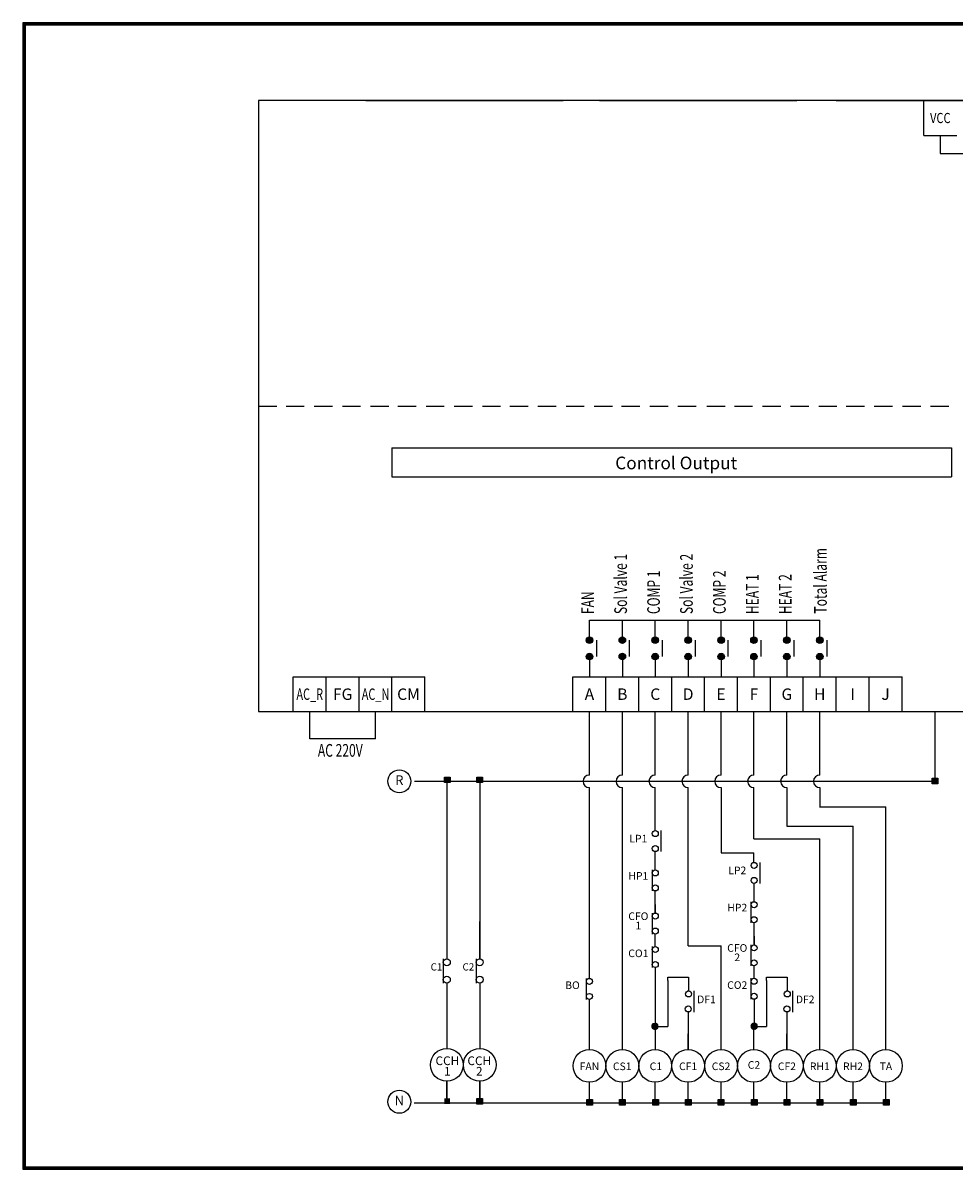
# Model space of a CAD drawing. Units: millimetres. Extents: x 16444 to 23018, y -14493 to -9984.
# Drawn here: x 16444 to 20109, y -14493 to -9984 of the extents above; entities that cross this region are included whole.
import ezdxf
from ezdxf.enums import TextEntityAlignment as Align

# ---------------------------------------------------------------- set-up
doc = ezdxf.new("R2010")
doc.units = ezdxf.units.MM
doc.styles.add('HANGUL', font='H2GTRM.TTF', dxfattribs={"height": 50})

# ---------------------------------------------------------------- blocks, each defined once
blk = doc.blocks.new('*X11')
at = {"color": 0}
for p, q in [((5883.6, 19979.6), (5900.2, 19996.2)), ((5883.6, 19979.8), (5900, 19996.2)), ((5883.6, 19980), (5899.8, 19996.2)), ((5883.6, 19980.2), (5899.6, 19996.2)), ((5883.6, 19980.3), (5899.4, 19996.2)), ((5883.6, 19979.1), (5900.7, 19996.1)), ((5883.6, 19979.3), (5900.5, 19996.1)), ((5883.6, 19979.5), (5900.3, 19996.1)), ((5883.6, 19980.5), (5899.3, 19996.1)), ((5883.6, 19980.7), (5899.1, 19996.1)), ((5900.6, 19963.8), (5883.6, 19980.7)), ((5900.4, 19963.8), (5883.6, 19980.6)), ((5900.3, 19963.8), (5883.6, 19980.4)), ((5900.1, 19963.8), (5883.6, 19980.2)), ((5899.9, 19963.8), (5883.6, 19980)), ((5899.7, 19963.8), (5883.6, 19979.9)), ((5899.6, 19963.8), (5883.6, 19979.7)), ((5899.4, 19963.8), (5883.6, 19979.5)), ((5899.2, 19963.8), (5883.6, 19979.3)), ((5899, 19963.8), (5883.6, 19979.1)), ((5883.7, 19978.1), (5901.6, 19996.1)), ((5883.7, 19978.3), (5901.5, 19996.1)), ((5883.7, 19978.5), (5901.3, 19996.1)), ((5883.7, 19978.6), (5901.2, 19996.1)), ((5883.7, 19978.8), (5901, 19996.1)), ((5883.7, 19978.9), (5900.8, 19996.1)), ((5883.7, 19980.9), (5898.9, 19996.1)), ((5883.7, 19981.1), (5898.7, 19996.1)), ((5883.7, 19981.3), (5898.5, 19996.1)), ((5883.7, 19981.5), (5898.3, 19996.1)), ((5883.7, 19981.7), (5898.1, 19996.1)), ((5883.7, 19978), (5901.8, 19996)), ((5883.7, 19981.9), (5897.9, 19996)), ((5901.7, 19963.9), (5883.7, 19981.9)), ((5901.6, 19963.9), (5883.7, 19981.7)), ((5901.4, 19963.8), (5883.7, 19981.6)), ((5901.3, 19963.8), (5883.7, 19981.4)), ((5901.1, 19963.8), (5883.7, 19981.2)), ((5900.9, 19963.8), (5883.7, 19981.1)), ((5900.8, 19963.8), (5883.7, 19980.9)), ((5898.8, 19963.8), (5883.7, 19978.9)), ((5898.6, 19963.8), (5883.7, 19978.8)), ((5898.4, 19963.8), (5883.7, 19978.6)), ((5898.2, 19963.8), (5883.7, 19978.4)), ((5898, 19963.9), (5883.7, 19978.2)), ((5897.8, 19963.9), (5883.7, 19978)), ((5883.8, 19977.5), (5902.3, 19996)), ((5883.8, 19977.7), (5902.1, 19996)), ((5883.8, 19977.8), (5902, 19996)), ((5883.8, 19982.1), (5897.7, 19996)), ((5883.8, 19982.3), (5897.5, 19996)), ((5883.8, 19982.5), (5897.3, 19996)), ((5883.8, 19977.4), (5902.4, 19995.9)), ((5902.4, 19964), (5883.8, 19982.5)), ((5902.2, 19963.9), (5883.8, 19982.3)), ((5902.1, 19963.9), (5883.8, 19982.2)), ((5901.9, 19963.9), (5883.8, 19982)), ((5897.6, 19963.9), (5883.8, 19977.8)), ((5897.4, 19963.9), (5883.8, 19977.6)), ((5897.2, 19964), (5883.8, 19977.4)), ((5883.9, 19976.9), (5902.9, 19995.9)), ((5883.9, 19977.1), (5902.7, 19995.9)), ((5883.9, 19977.2), (5902.6, 19995.9)), ((5883.9, 19982.7), (5897.1, 19995.9)), ((5883.9, 19982.9), (5896.9, 19995.9)), ((5883.9, 19976.8), (5903, 19995.8)), ((5883.9, 19983.1), (5896.7, 19995.8)), ((5903, 19964.1), (5883.9, 19983.1)), ((5902.8, 19964), (5883.9, 19982.9)), ((5902.7, 19964), (5883.9, 19982.8)), ((5902.5, 19964), (5883.9, 19982.6)), ((5897, 19964), (5883.9, 19977.1)), ((5896.8, 19964), (5883.9, 19976.9)), ((5884, 19976.5), (5903.3, 19995.8)), ((5884, 19976.6), (5903.2, 19995.8)), ((5884, 19983.3), (5896.4, 19995.8)), ((5884, 19983.6), (5896.2, 19995.8)), ((5884, 19976.3), (5903.5, 19995.7)), ((5903.4, 19964.2), (5884, 19983.5)), ((5903.3, 19964.1), (5884, 19983.4)), ((5903.1, 19964.1), (5884, 19983.2)), ((5896.6, 19964.1), (5884, 19976.7)), ((5896.4, 19964.1), (5884, 19976.5)), ((5884.1, 19976), (5903.7, 19995.7)), ((5884.1, 19976.2), (5903.6, 19995.7)), ((5884.1, 19983.8), (5896, 19995.7)), ((5884.1, 19975.9), (5903.9, 19995.6)), ((5884.1, 19984), (5895.8, 19995.6)), ((5903.8, 19964.3), (5884.1, 19984)), ((5903.7, 19964.2), (5884.1, 19983.8)), ((5903.5, 19964.2), (5884.1, 19983.7)), ((5896.1, 19964.2), (5884.1, 19976.3)), ((5895.9, 19964.2), (5884.1, 19976)), ((5884.2, 19975.6), (5904.2, 19995.6)), ((5884.2, 19975.8), (5904, 19995.6)), ((5884.2, 19984.3), (5895.5, 19995.6)), ((5904.2, 19964.4), (5884.2, 19984.4)), ((5904.1, 19964.3), (5884.2, 19984.2)), ((5904, 19964.3), (5884.2, 19984.1)), ((5895.7, 19964.3), (5884.2, 19975.8)), ((5895.4, 19964.4), (5884.2, 19975.5)), ((5884.3, 19975.3), (5904.4, 19995.5)), ((5884.3, 19975.5), (5904.3, 19995.5)), ((5884.3, 19984.5), (5895.3, 19995.5)), ((5884.3, 19975.2), (5904.6, 19995.4)), ((5904.5, 19964.5), (5884.3, 19984.7)), ((5904.4, 19964.4), (5884.3, 19984.5)), ((5895.2, 19964.4), (5884.3, 19975.3)), ((5884.4, 19974.9), (5904.8, 19995.4)), ((5884.4, 19975.1), (5904.7, 19995.4)), ((5884.4, 19984.8), (5895, 19995.4)), ((5884.4, 19985), (5894.7, 19995.3)), ((5904.9, 19964.6), (5884.4, 19985.1)), ((5904.8, 19964.5), (5884.4, 19984.9)), ((5904.7, 19964.5), (5884.4, 19984.8)), ((5894.9, 19964.5), (5884.4, 19975)), ((5884.5, 19974.7), (5905.1, 19995.3)), ((5884.5, 19974.8), (5905, 19995.3)), ((5884.5, 19985.3), (5894.5, 19995.3)), ((5905.2, 19964.7), (5884.5, 19985.3)), ((5905.1, 19964.6), (5884.5, 19985.2)), ((5894.6, 19964.6), (5884.5, 19974.8)), ((5884.6, 19974.4), (5905.4, 19995.2)), ((5884.6, 19974.5), (5905.2, 19995.2)), ((5884.6, 19985.6), (5894.2, 19995.2)), ((5905.4, 19964.8), (5884.6, 19985.6)), ((5905.3, 19964.7), (5884.6, 19985.4)), ((5894.4, 19964.7), (5884.6, 19974.5)), ((5884.7, 19974.2), (5905.6, 19995.1)), ((5884.7, 19974.3), (5905.5, 19995.1)), ((5884.7, 19985.9), (5893.9, 19995)), ((5905.7, 19964.9), (5884.7, 19985.8)), ((5905.6, 19964.8), (5884.7, 19985.7)), ((5894.1, 19964.8), (5884.7, 19974.2)), ((5884.8, 19973.9), (5905.9, 19995)), ((5884.8, 19974), (5905.8, 19995)), ((5906, 19965), (5884.8, 19986.1)), ((5905.8, 19964.9), (5884.8, 19986)), ((5893.8, 19964.9), (5884.8, 19973.9)), ((5884.9, 19973.7), (5906.1, 19994.9)), ((5884.9, 19973.8), (5906, 19994.9)), ((5884.9, 19986.2), (5893.6, 19994.9)), ((5906.2, 19965.1), (5884.9, 19986.3)), ((5906.1, 19965), (5884.9, 19986.2)), ((5893.5, 19965), (5884.9, 19973.6)), ((5885, 19973.4), (5906.4, 19994.8)), ((5885, 19973.5), (5906.3, 19994.8)), ((5885, 19986.5), (5893.3, 19994.8)), ((5906.4, 19965.2), (5885, 19986.6)), ((5906.3, 19965.1), (5885, 19986.5)), ((5885.1, 19973.2), (5906.6, 19994.7)), ((5885.1, 19973.3), (5906.5, 19994.7)), ((5885.1, 19986.8), (5893, 19994.6)), ((5906.6, 19965.2), (5885.1, 19986.7)), ((5893.2, 19965.2), (5885.1, 19973.3)), ((5885.2, 19972.9), (5906.9, 19994.6)), ((5885.2, 19973), (5906.7, 19994.6)), ((5906.8, 19965.3), (5885.2, 19986.9)), ((5906.7, 19965.3), (5885.2, 19986.8)), ((5892.9, 19965.3), (5885.2, 19973)), ((5885.3, 19972.8), (5907, 19994.5)), ((5885.3, 19987.1), (5892.7, 19994.5)), ((5907, 19965.5), (5885.3, 19987.2)), ((5906.9, 19965.4), (5885.3, 19987.1)), ((5885.4, 19972.6), (5907.2, 19994.4)), ((5885.4, 19972.7), (5907.1, 19994.4)), ((5907.3, 19965.6), (5885.4, 19987.4)), ((5907.2, 19965.5), (5885.4, 19987.3)), ((5892.5, 19965.5), (5885.4, 19972.6)), ((5885.5, 19972.3), (5907.4, 19994.3)), ((5885.5, 19972.5), (5907.3, 19994.3)), ((5885.5, 19987.5), (5892.3, 19994.3)), ((5907.4, 19965.6), (5885.5, 19987.5)), ((5885.6, 19972.2), (5907.6, 19994.2)), ((5907.6, 19965.8), (5885.6, 19987.8)), ((5907.5, 19965.7), (5885.6, 19987.6)), ((5892.1, 19965.7), (5885.6, 19972.3)), ((5885.7, 19972), (5907.8, 19994.1)), ((5885.7, 19972.1), (5907.7, 19994.1)), ((5885.7, 19987.9), (5891.9, 19994.1)), ((5907.7, 19965.8), (5885.7, 19987.9)), ((5885.8, 19971.9), (5907.9, 19994)), ((5885.8, 19971.8), (5908, 19993.9)), ((5908, 19966), (5885.8, 19988.1)), ((5907.9, 19965.9), (5885.8, 19988)), ((5891.7, 19965.9), (5885.8, 19971.9)), ((5885.9, 19971.7), (5908.1, 19993.9)), ((5885.9, 19988.3), (5891.5, 19993.8)), ((5908.1, 19966), (5885.9, 19988.2)), ((5886, 19971.5), (5908.2, 19993.8)), ((5886, 19971.4), (5908.3, 19993.7)), ((5908.3, 19966.2), (5886, 19988.4)), ((5908.2, 19966.1), (5886, 19988.3)), ((5886.1, 19971.3), (5908.5, 19993.7)), ((5908.4, 19966.2), (5886.1, 19988.5)), ((5891.3, 19966.2), (5886.1, 19971.4)), ((5886.2, 19971.2), (5908.6, 19993.6)), ((5886.2, 19988.8), (5891, 19993.5)), ((5908.6, 19966.4), (5886.2, 19988.8)), ((5908.5, 19966.3), (5886.2, 19988.6)), ((5886.3, 19971), (5908.8, 19993.5)), ((5886.3, 19971.1), (5908.7, 19993.5)), ((5908.7, 19966.4), (5886.3, 19988.9)), ((5886.4, 19970.9), (5908.9, 19993.4)), ((5908.9, 19966.6), (5886.4, 19989.1)), ((5908.8, 19966.5), (5886.4, 19989)), ((5890.8, 19966.5), (5886.4, 19970.9)), ((5886.5, 19970.8), (5909, 19993.3)), ((5886.5, 19970.7), (5909.1, 19993.2)), ((5909, 19966.6), (5886.5, 19989.2)), ((5886.6, 19970.6), (5909.2, 19993.2)), ((5886.6, 19989.3), (5890.5, 19993.2)), ((5909.2, 19966.7), (5886.6, 19989.3)), ((5886.7, 19970.5), (5909.3, 19993.1)), ((5909.4, 19966.9), (5886.7, 19989.5)), ((5909.3, 19966.8), (5886.7, 19989.4)), ((5886.8, 19970.4), (5909.4, 19993)), ((5886.8, 19970.3), (5909.5, 19992.9)), ((5909.5, 19966.9), (5886.8, 19989.6)), ((5890.2, 19966.9), (5886.8, 19970.3)), ((5886.9, 19970.2), (5909.6, 19992.9)), ((5909.6, 19967), (5886.9, 19989.7)), ((5887, 19970.1), (5909.7, 19992.8)), ((5909.8, 19967.2), (5887, 19989.9)), ((5909.7, 19967.1), (5887, 19989.8)), ((5887.1, 19970), (5909.8, 19992.7)), ((5887.1, 19969.9), (5909.9, 19992.6)), ((5887.1, 19990), (5889.8, 19992.6)), ((5909.9, 19967.2), (5887.1, 19990)), ((5887.2, 19969.8), (5910, 19992.6)), ((5910, 19967.3), (5887.2, 19990.1)), ((5887.3, 19969.7), (5910.1, 19992.5)), ((5910.2, 19967.5), (5887.3, 19990.3)), ((5910.1, 19967.4), (5887.3, 19990.2)), ((5887.4, 19969.6), (5910.2, 19992.4)), ((5910.3, 19967.6), (5887.4, 19990.4)), ((5887.5, 19969.5), (5910.3, 19992.3)), ((5887.5, 19969.4), (5910.4, 19992.2)), ((5910.3, 19967.6), (5887.5, 19990.5)), ((5889.3, 19967.6), (5887.5, 19969.5)), ((5887.6, 19969.3), (5910.5, 19992.2)), ((5910.4, 19967.7), (5887.6, 19990.6)), ((5887.7, 19969.2), (5910.6, 19992.1)), ((5910.5, 19967.8), (5887.7, 19990.7)), ((5887.8, 19969.1), (5910.7, 19992)), ((5910.7, 19968), (5887.8, 19990.9)), ((5910.6, 19967.9), (5887.8, 19990.8)), ((5887.9, 19969), (5910.8, 19991.9)), ((5910.8, 19968.1), (5887.9, 19990.9)), ((5888, 19968.9), (5910.9, 19991.8)), ((5888, 19968.8), (5910.9, 19991.7)), ((5910.9, 19968.1), (5888, 19991)), ((5888.1, 19968.7), (5911, 19991.7)), ((5911, 19968.2), (5888.1, 19991.1)), ((5888.2, 19968.7), (5911.1, 19991.6)), ((5911.1, 19968.3), (5888.2, 19991.2)), ((5888.3, 19968.6), (5911.2, 19991.5)), ((5911.2, 19968.4), (5888.3, 19991.3)), ((5911.4, 19968.6), (5888.4, 19991.5)), ((5888.4, 19968.5), (5911.3, 19991.4)), ((5911.3, 19968.5), (5888.4, 19991.4)), ((5911.4, 19968.7), (5888.5, 19991.6)), ((5888.5, 19968.4), (5911.4, 19991.3)), ((5911.5, 19968.8), (5888.6, 19991.7)), ((5888.6, 19968.3), (5911.5, 19991.2)), ((5911.6, 19968.8), (5888.7, 19991.7)), ((5888.7, 19968.2), (5911.6, 19991.1)), ((5911.7, 19968.9), (5888.8, 19991.8)), ((5888.8, 19968.1), (5911.7, 19991)), ((5888.8, 19968), (5911.7, 19990.9)), ((5911.8, 19969), (5888.9, 19991.9)), ((5888.9, 19968), (5911.8, 19990.8)), ((5911.9, 19969.1), (5889, 19992)), ((5889, 19967.9), (5911.9, 19990.8)), ((5912, 19969.2), (5889.1, 19992.1)), ((5889.1, 19967.8), (5912, 19990.7)), ((5912, 19969.3), (5889.2, 19992.2)), ((5889.2, 19967.7), (5912.1, 19990.6)), ((5912.1, 19969.4), (5889.3, 19992.2)), ((5889.3, 19967.6), (5912.2, 19990.5)), ((5912.2, 19969.5), (5889.4, 19992.3)), ((5889.4, 19967.6), (5912.2, 19990.4)), ((5912.3, 19969.6), (5889.5, 19992.4)), ((5889.5, 19967.5), (5912.3, 19990.3)), ((5912.4, 19969.7), (5889.6, 19992.5)), ((5889.6, 19967.4), (5912.4, 19990.2)), ((5912.4, 19969.8), (5889.7, 19992.6)), ((5889.7, 19967.3), (5912.5, 19990.1)), ((5912.5, 19969.9), (5889.8, 19992.6)), ((5889.8, 19967.2), (5912.6, 19990)), ((5912.6, 19970), (5889.9, 19992.7)), ((5889.9, 19967.2), (5912.6, 19989.9)), ((5912.7, 19970.1), (5890, 19992.8)), ((5890, 19967.1), (5912.7, 19989.8)), ((5912.7, 19970.2), (5890.1, 19992.9)), ((5890.1, 19967), (5912.8, 19989.7)), ((5912.8, 19970.3), (5890.2, 19993)), ((5890.2, 19966.9), (5912.9, 19989.6)), ((5912.9, 19970.4), (5890.3, 19993)), ((5890.3, 19966.9), (5912.9, 19989.5)), ((5913, 19970.5), (5890.4, 19993.1)), ((5890.4, 19966.8), (5913, 19989.4)), ((5913, 19970.6), (5890.5, 19993.2)), ((5890.5, 19966.7), (5913.1, 19989.3)), ((5913.1, 19970.7), (5890.6, 19993.3)), ((5890.6, 19966.6), (5913.2, 19989.2)), ((5913.2, 19970.8), (5890.7, 19993.3)), ((5890.7, 19966.6), (5913.2, 19989.1)), ((5913.3, 19970.9), (5890.8, 19993.4)), ((5890.8, 19966.5), (5913.3, 19989)), ((5913.3, 19971), (5890.9, 19993.5)), ((5890.9, 19966.4), (5913.4, 19988.9)), ((5913.4, 19971.1), (5891, 19993.5)), ((5891, 19966.4), (5913.4, 19988.7)), ((5913.5, 19971.2), (5891.1, 19993.6)), ((5891.1, 19966.3), (5913.5, 19988.6)), ((5913.5, 19971.3), (5891.2, 19993.7)), ((5913.6, 19971.4), (5891.3, 19993.7)), ((5891.3, 19966.2), (5913.6, 19988.5)), ((5913.7, 19971.6), (5891.4, 19993.8)), ((5891.4, 19966.1), (5913.6, 19988.4)), ((5913.7, 19971.7), (5891.5, 19993.9)), ((5891.5, 19966.1), (5913.7, 19988.3)), ((5913.8, 19971.8), (5891.6, 19993.9)), ((5891.6, 19966), (5913.8, 19988.2)), ((5891.7, 19965.9), (5913.8, 19988.1)), ((5913.9, 19971.9), (5891.8, 19994)), ((5891.8, 19965.9), (5913.9, 19988)), ((5913.9, 19972), (5891.9, 19994.1)), ((5891.9, 19965.8), (5914, 19987.9)), ((5914, 19972.1), (5892, 19994.1)), ((5892, 19965.8), (5914, 19987.8)), ((5914.1, 19972.2), (5892.1, 19994.2)), ((5892.1, 19965.7), (5914.1, 19987.6)), ((5914.1, 19972.3), (5892.2, 19994.3)), ((5914.2, 19972.5), (5892.3, 19994.3)), ((5892.3, 19965.6), (5914.2, 19987.5)), ((5914.2, 19972.6), (5892.4, 19994.4)), ((5892.4, 19965.6), (5914.2, 19987.4)), ((5892.5, 19965.5), (5914.3, 19987.3)), ((5914.3, 19972.7), (5892.6, 19994.4)), ((5892.6, 19965.5), (5914.3, 19987.2)), ((5914.4, 19972.8), (5892.7, 19994.5)), ((5892.7, 19965.4), (5914.4, 19987.1)), ((5914.4, 19972.9), (5892.8, 19994.6)), ((5914.5, 19973.1), (5892.9, 19994.6)), ((5892.9, 19965.3), (5914.4, 19986.9)), ((5914.5, 19973.2), (5893, 19994.7)), ((5893, 19965.3), (5914.5, 19986.8)), ((5893.1, 19965.2), (5914.6, 19986.7)), ((5914.6, 19973.3), (5893.2, 19994.7)), ((5893.2, 19965.2), (5914.6, 19986.6)), ((5914.6, 19973.4), (5893.3, 19994.8)), ((5893.3, 19965.1), (5914.7, 19986.4)), ((5914.7, 19973.5), (5893.4, 19994.8)), ((5914.8, 19973.7), (5893.5, 19994.9)), ((5893.5, 19965.1), (5914.7, 19986.3)), ((5893.6, 19965), (5914.8, 19986.2)), ((5914.8, 19973.8), (5893.7, 19994.9)), ((5893.7, 19965), (5914.8, 19986.1)), ((5914.9, 19973.9), (5893.8, 19995)), ((5893.8, 19964.9), (5914.9, 19985.9)), ((5914.9, 19974), (5893.9, 19995)), ((5915, 19974.2), (5894, 19995.1)), ((5894, 19964.9), (5914.9, 19985.8)), ((5894.1, 19964.8), (5915, 19985.7)), ((5915, 19974.3), (5894.2, 19995.1)), ((5894.2, 19964.8), (5915, 19985.6)), ((5915.1, 19974.4), (5894.3, 19995.2)), ((5894.3, 19964.7), (5915.1, 19985.4)), ((5915.1, 19974.6), (5894.4, 19995.2)), ((5894.5, 19964.7), (5915.1, 19985.3)), ((5915.1, 19974.7), (5894.6, 19995.3)), ((5894.6, 19964.6), (5915.2, 19985.2)), ((5915.2, 19974.8), (5894.7, 19995.3)), ((5894.7, 19964.6), (5915.2, 19985)), ((5915.2, 19975), (5894.8, 19995.4)), ((5894.9, 19964.5), (5915.3, 19984.9)), ((5915.3, 19975.1), (5895, 19995.4)), ((5895, 19964.5), (5915.3, 19984.8)), ((5915.3, 19975.2), (5895.1, 19995.4)), ((5895.1, 19964.4), (5915.3, 19984.6)), ((5915.4, 19975.4), (5895.2, 19995.5)), ((5895.3, 19964.4), (5915.4, 19984.5)), ((5915.4, 19975.5), (5895.4, 19995.5)), ((5895.4, 19964.4), (5915.4, 19984.4)), ((5915.4, 19975.6), (5895.5, 19995.6)), ((5915.5, 19975.8), (5895.6, 19995.6)), ((5895.6, 19964.3), (5915.5, 19984.2)), ((5895.7, 19964.3), (5915.5, 19984.1)), ((5915.5, 19975.9), (5895.8, 19995.6)), ((5895.8, 19964.3), (5915.5, 19983.9)), ((5915.5, 19976.1), (5895.9, 19995.7)), ((5896, 19964.2), (5915.6, 19983.8)), ((5915.6, 19976.2), (5896.1, 19995.7)), ((5896.1, 19964.2), (5915.6, 19983.7)), ((5915.6, 19976.3), (5896.2, 19995.7)), ((5915.6, 19976.5), (5896.3, 19995.8)), ((5896.3, 19964.2), (5915.6, 19983.5)), ((5896.4, 19964.1), (5915.7, 19983.4)), ((5915.7, 19976.6), (5896.5, 19995.8)), ((5915.7, 19976.8), (5896.6, 19995.8)), ((5896.6, 19964.1), (5915.7, 19983.2)), ((5896.7, 19964.1), (5915.7, 19983.1)), ((5915.7, 19976.9), (5896.8, 19995.9)), ((5915.8, 19977.1), (5896.9, 19995.9)), ((5896.9, 19964), (5915.8, 19982.9)), ((5897, 19964), (5915.8, 19982.8)), ((5915.8, 19977.2), (5897.1, 19995.9)), ((5915.8, 19977.4), (5897.2, 19995.9)), ((5897.2, 19964), (5915.8, 19982.6)), ((5897.3, 19964), (5915.8, 19982.5)), ((5915.8, 19977.5), (5897.4, 19996)), ((5915.9, 19977.7), (5897.5, 19996)), ((5897.5, 19963.9), (5915.9, 19982.3)), ((5897.6, 19963.9), (5915.9, 19982.2)), ((5915.9, 19977.8), (5897.7, 19996)), ((5897.8, 19963.9), (5915.9, 19982)), ((5915.9, 19978), (5897.9, 19996)), ((5897.9, 19963.9), (5915.9, 19981.9)), ((5915.9, 19978.1), (5898, 19996.1)), ((5898.1, 19963.9), (5915.9, 19981.7)), ((5915.9, 19978.3), (5898.2, 19996.1)), ((5898.2, 19963.8), (5915.9, 19981.5)), ((5916, 19978.5), (5898.3, 19996.1)), ((5898.4, 19963.8), (5916, 19981.4)), ((5916, 19978.6), (5898.5, 19996.1)), ((5898.6, 19963.8), (5916, 19981.2)), ((5916, 19978.8), (5898.7, 19996.1)), ((5898.7, 19963.8), (5916, 19981.1)), ((5916, 19979), (5898.8, 19996.1)), ((5898.9, 19963.8), (5916, 19980.9)), ((5916, 19979.1), (5899, 19996.1)), ((5899.1, 19963.8), (5916, 19980.7)), ((5916, 19979.3), (5899.2, 19996.1)), ((5899.2, 19963.8), (5916, 19980.5)), ((5916, 19979.5), (5899.3, 19996.1)), ((5899.4, 19963.8), (5916, 19980.4)), ((5916, 19979.6), (5899.5, 19996.2)), ((5899.6, 19963.8), (5916, 19980.2)), ((5916, 19979.8), (5899.7, 19996.2)), ((5899.8, 19963.8), (5916, 19980)), ((5916, 19980), (5899.9, 19996.2)), ((5899.9, 19963.8), (5916, 19979.8)), ((5916, 19980.2), (5900, 19996.2)), ((5900.1, 19963.8), (5916, 19979.7)), ((5916, 19980.3), (5900.2, 19996.2)), ((5900.3, 19963.8), (5916, 19979.5)), ((5916, 19980.5), (5900.4, 19996.1)), ((5900.5, 19963.8), (5916, 19979.3)), ((5916, 19980.7), (5900.6, 19996.1)), ((5900.7, 19963.8), (5916, 19979.1)), ((5916, 19980.9), (5900.8, 19996.1)), ((5900.9, 19963.8), (5916, 19978.9)), ((5916, 19981.1), (5901, 19996.1)), ((5901, 19963.8), (5916, 19978.7)), ((5916, 19981.3), (5901.2, 19996.1)), ((5901.2, 19963.8), (5916, 19978.6)), ((5916, 19981.5), (5901.3, 19996.1)), ((5901.4, 19963.8), (5915.9, 19978.4)), ((5915.9, 19981.7), (5901.5, 19996.1)), ((5901.6, 19963.9), (5915.9, 19978.2)), ((5915.9, 19981.9), (5901.7, 19996)), ((5901.8, 19963.9), (5915.9, 19978)), ((5915.9, 19982.1), (5901.9, 19996)), ((5902, 19963.9), (5915.9, 19977.8)), ((5915.9, 19982.3), (5902.1, 19996)), ((5902.2, 19963.9), (5915.8, 19977.5)), ((5915.8, 19982.5), (5902.4, 19996)), ((5902.4, 19964), (5915.8, 19977.3)), ((5915.8, 19982.7), (5902.6, 19995.9)), ((5902.7, 19964), (5915.8, 19977.1)), ((5915.8, 19982.9), (5902.8, 19995.9)), ((5902.9, 19964), (5915.7, 19976.9)), ((5915.7, 19983.1), (5903, 19995.8)), ((5903.1, 19964.1), (5915.7, 19976.7)), ((5915.7, 19983.4), (5903.2, 19995.8)), ((5903.3, 19964.1), (5915.6, 19976.5)), ((5915.6, 19983.6), (5903.5, 19995.7)), ((5903.5, 19964.2), (5915.6, 19976.2)), ((5915.6, 19983.8), (5903.7, 19995.7)), ((5903.8, 19964.2), (5915.5, 19976)), ((5915.5, 19984.1), (5903.9, 19995.6)), ((5904, 19964.3), (5915.5, 19975.8)), ((5915.4, 19984.3), (5904.2, 19995.6)), ((5904.3, 19964.4), (5915.4, 19975.5)), ((5915.4, 19984.5), (5904.4, 19995.5)), ((5904.5, 19964.5), (5915.3, 19975.3)), ((5915.3, 19984.8), (5904.7, 19995.4)), ((5904.8, 19964.5), (5915.3, 19975)), ((5915.2, 19985.1), (5904.9, 19995.3)), ((5905, 19964.6), (5915.2, 19974.7)), ((5915.1, 19985.3), (5905.2, 19995.2)), ((5905.3, 19964.7), (5915.1, 19974.5)), ((5915, 19985.6), (5905.5, 19995.1)), ((5905.6, 19964.8), (5915, 19974.2)), ((5914.9, 19985.9), (5905.8, 19995)), ((5905.9, 19964.9), (5914.9, 19973.9)), ((5914.8, 19986.2), (5906.1, 19994.9)), ((5906.2, 19965.1), (5914.7, 19973.6)), ((5914.6, 19986.5), (5906.4, 19994.8)), ((5906.5, 19965.2), (5914.6, 19973.3)), ((5914.5, 19986.8), (5906.7, 19994.6)), ((5906.8, 19965.3), (5914.4, 19973)), ((5914.3, 19987.2), (5907, 19994.5)), ((5907.2, 19965.5), (5914.3, 19972.6)), ((5914.2, 19987.5), (5907.4, 19994.3)), ((5907.6, 19965.7), (5914.1, 19972.2)), ((5913.9, 19987.9), (5907.8, 19994.1)), ((5908, 19965.9), (5913.8, 19971.8)), ((5913.7, 19988.3), (5908.2, 19993.8)), ((5908.4, 19966.2), (5913.6, 19971.4)), ((5913.4, 19988.8), (5908.7, 19993.5)), ((5908.9, 19966.5), (5913.2, 19970.9)), ((5913, 19989.4), (5909.2, 19993.1)), ((5909.5, 19967), (5912.8, 19970.3)), ((5912.5, 19990.1), (5910, 19992.6)), ((5910.4, 19967.7), (5912.1, 19969.4))]:
    blk.add_line(p, q, dxfattribs=at)

msp = doc.modelspace()

# ---------------------------------------------------------------- hatches: boundary and pattern name
at = {"lineweight": -3}
for points in [[(18102.4, -12950.9), (18124.6, -12950.9), (18124.6, -12972.7), (18102.4, -12972.7)], [(18230.5, -12950.9), (18252.8, -12950.9), (18252.8, -12972.7), (18230.5, -12972.7)], [(20022.2, -12955.1), (20044.4, -12955.1), (20044.4, -12976.9), (20022.2, -12976.9)], [(18102.4, -14215.4), (18124.6, -14215.4), (18124.6, -14237.2), (18102.4, -14237.2)], [(18230.5, -14215.4), (18252.8, -14215.4), (18252.8, -14237.2), (18230.5, -14237.2)], [(18663.7, -14219.6), (18685.9, -14219.6), (18685.9, -14241.4), (18663.7, -14241.4)], [(18791.8, -14219.6), (18814.1, -14219.6), (18814.1, -14241.4), (18791.8, -14241.4)], [(18922.7, -14219.6), (18944.9, -14219.6), (18944.9, -14241.4), (18922.7, -14241.4)], [(19050.8, -14219.6), (19073.1, -14219.6), (19073.1, -14241.4), (19050.8, -14241.4)], [(19180.3, -14219.6), (19202.6, -14219.6), (19202.6, -14241.4), (19180.3, -14241.4)], [(19311.2, -14219.6), (19333.5, -14219.6), (19333.5, -14241.4), (19311.2, -14241.4)], [(19439.4, -14219.6), (19461.6, -14219.6), (19461.6, -14241.4), (19439.4, -14241.4)], [(19570.2, -14219.6), (19592.5, -14219.6), (19592.5, -14241.4), (19570.2, -14241.4)], [(19701, -14219.6), (19723.3, -14219.6), (19723.3, -14241.4), (19701, -14241.4)], [(19830.5, -14219.6), (19852.8, -14219.6), (19852.8, -14241.4), (19830.5, -14241.4)]]:
    msp.add_hatch(color=7, dxfattribs=at).paths.add_polyline_path(points)

# ---------------------------------------------------------------- linework, layer by layer
for p, q in [((16443.7, -9983.7), (16443.7, -14493.2)), ((23018, -9983.7), (16443.7, -9983.7)), ((16445.4, -9985.4), (16445.4, -14491.5)), ((23016.3, -9985.4), (16445.4, -9985.4)), ((16447, -9987), (16447, -14489.9)), ((23014.7, -9987), (16447, -9987)), ((16448.7, -9988.7), (16448.7, -14488.2)), ((23013, -9988.7), (16448.7, -9988.7)), ((16450.3, -9990.3), (16450.3, -14486.6)), ((23011.4, -9990.3), (16450.3, -9990.3)), ((16452, -9992), (16452, -14484.9)), ((23009.7, -9992), (16452, -9992)), ((18932.4, -13452.1), (18932.4, -13485.9)), ((18241.5, -13666), (18241.5, -13518.7)), ((18932.4, -13617.6), (18932.4, -13568.7)), ((19321.6, -13577.1), (19321.6, -13610.8)), ((19321.6, -13742.5), (19321.6, -13693.6)), ((18981.4, -13737.8), (19063.4, -13737.8)), ((18981.4, -13751.5), (18981.4, -13737.8)), ((18981.4, -13751.5), (18981.4, -13932.6)), ((19063.4, -13737.8), (19063.4, -13792.5)), ((19370, -13751.5), (19370, -13737.8)), ((19370, -13737.8), (19451.9, -13737.8)), ((19370, -13751.5), (19370, -13932.6)), ((19451.9, -13737.8), (19451.9, -13792.5)), ((19062.1, -13788.8), (19062.1, -13792.5)), ((19450.6, -13788.8), (19450.6, -13792.5)), ((18673.3, -14022.7), (18673.3, -13825.8)), ((19321.6, -13825.3), (19321.6, -13870.8)), ((19062.1, -13875.2), (19062.1, -14022.9)), ((19321.6, -13870.8), (19321.6, -13928.9)), ((19450.6, -13875.2), (19450.6, -14022.9)), ((18927.5, -13932.6), (18981.4, -13932.6)), ((19316.1, -13932.6), (19370, -13932.6)), ((19320.9, -13961.2), (19320.9, -13936.5)), ((16443.7, -14493.2), (23018, -14493.2)), ((16445.4, -14491.5), (23016.3, -14491.5)), ((16447, -14489.9), (23014.7, -14489.9)), ((16448.7, -14488.2), (23013, -14488.2)), ((16450.3, -14486.6), (23011.4, -14486.6)), ((16452, -14484.9), (23009.7, -14484.9))]:
    msp.add_line(p, q, dxfattribs=at)
at = {"color": 7, "lineweight": -3}
for p, q in [((17371.4, -10289.2), (17371.4, -12693.2)), ((22023.7, -10289.2), (17371.4, -10289.2)), ((17793, -10289.2), (17922.5, -10289.2)), ((17922.5, -10289.2), (18052, -10289.2)), ((18052, -10289.2), (18181.5, -10289.2)), ((18181.5, -10289.2), (18311, -10289.2)), ((18311, -10289.2), (18440.5, -10289.2)), ((18440.5, -10289.2), (18570.1, -10289.2)), ((18713.2, -10289.2), (18842.7, -10289.2)), ((18842.7, -10289.2), (18972.2, -10289.2)), ((18972.2, -10289.2), (19101.7, -10289.2)), ((19101.7, -10289.2), (19231.2, -10289.2)), ((19231.2, -10289.2), (19360.7, -10289.2)), ((19360.7, -10289.2), (19490.2, -10289.2)), ((19644.2, -10289.2), (19773.7, -10289.2)), ((19773.7, -10289.2), (19903.2, -10289.2)), ((19903.2, -10289.2), (20032.7, -10289.2)), ((19989.5, -10426.1), (19989.5, -10289.2)), ((20032.7, -10289.2), (20162.2, -10289.2)), ((19989.5, -10426.1), (20119, -10426.1)), ((20054.3, -10426.1), (20054.3, -10497)), ((20054.3, -10497), (20442.8, -10497)), ((17896.3, -11655.5), (17896.3, -11769.5)), ((17896.3, -11655.5), (20098, -11655.5)), ((20098, -11655.5), (20098, -11769.5)), ((17896.3, -11769.5), (20098, -11769.5)), ((18673.4, -12399.4), (18673.4, -12333)), ((18673.4, -12333), (19320.9, -12333.1)), ((18802.9, -12399.4), (18802.9, -12333)), ((18932.4, -12399.4), (18932.4, -12333)), ((19061.9, -12399.4), (19061.9, -12333)), ((19191.4, -12399.4), (19191.4, -12333)), ((19320.9, -12399.5), (19320.9, -12333.1)), ((19320.9, -12333.1), (19580, -12333.1)), ((19450.5, -12399.5), (19450.5, -12333.1)), ((19580, -12399.5), (19580, -12333.1)), ((18701.9, -12476.9), (18701.9, -12412.3)), ((18831.4, -12476.9), (18831.4, -12412.3)), ((18960.9, -12476.9), (18960.9, -12412.3)), ((19090.5, -12476.9), (19090.5, -12412.3)), ((19220, -12476.9), (19220, -12412.3)), ((19349.5, -12477), (19349.5, -12412.4)), ((19479, -12477), (19479, -12412.4)), ((19608.5, -12477), (19608.5, -12412.4)), ((18673.4, -12489.8), (18673.4, -12556.2)), ((18802.9, -12489.8), (18802.9, -12556.2)), ((18932.4, -12489.8), (18932.4, -12556.2)), ((19061.9, -12489.8), (19061.9, -12556.2)), ((19191.4, -12489.8), (19191.4, -12556.2)), ((19320.9, -12489.9), (19320.9, -12556.3)), ((19450.5, -12489.9), (19450.5, -12556.3)), ((19580, -12489.9), (19580, -12556.3)), ((17507.8, -12693.2), (17507.8, -12556.3)), ((17507.8, -12556.3), (17637.3, -12556.3)), ((17637.3, -12556.3), (17766.8, -12556.3)), ((17637.3, -12693.2), (17637.3, -12556.3)), ((17766.8, -12556.3), (17896.3, -12556.3)), ((17766.8, -12693.3), (17766.8, -12556.4)), ((17896.3, -12556.3), (18025.8, -12556.3)), ((17896.3, -12693.2), (17896.3, -12556.3)), ((18025.8, -12693.3), (18025.8, -12556.4)), ((18608.6, -12556.2), (18738.1, -12556.2)), ((18608.6, -12693.1), (18608.6, -12556.2)), ((18608.6, -12693.1), (18608.6, -12556.2)), ((18738.1, -12556.2), (18867.7, -12556.2)), ((18738.1, -12693.1), (18738.1, -12556.2)), ((18867.7, -12556.2), (18997.2, -12556.2)), ((18867.7, -12693.1), (18867.7, -12556.2)), ((18997.2, -12556.2), (19126.7, -12556.2)), ((18997.2, -12693.1), (18997.2, -12556.2)), ((19126.7, -12556.2), (19256.2, -12556.2)), ((19126.7, -12693.1), (19126.7, -12556.2)), ((19256.2, -12556.3), (19385.7, -12556.3)), ((19256.2, -12693.2), (19256.2, -12556.3)), ((19385.7, -12556.3), (19515.2, -12556.3)), ((19385.7, -12693.2), (19385.7, -12556.3)), ((19515.2, -12556.3), (19644.7, -12556.3)), ((19515.2, -12693.2), (19515.2, -12556.3)), ((19644.7, -12556.3), (19774.2, -12556.3)), ((19644.7, -12693.2), (19644.7, -12556.3)), ((19774.2, -12556.3), (19903.7, -12556.3)), ((19774.2, -12693.2), (19774.2, -12556.3)), ((19903.7, -12693.2), (19903.7, -12556.3)), ((17371.4, -12693.2), (22023.8, -12693.2)), ((17507.8, -12693.2), (17637.3, -12693.2)), ((17507.8, -12693.2), (17637.3, -12693.2)), ((17637.3, -12693.2), (17766.8, -12693.2)), ((17637.3, -12693.2), (17766.8, -12693.2)), ((17896.3, -12693.2), (18025.8, -12693.2)), ((18025.8, -12693.2), (18155.4, -12693.2)), ((18155.4, -12693.2), (18284.9, -12693.2)), ((18284.9, -12693.2), (18414.4, -12693.2)), ((18414.4, -12693.2), (18543.9, -12693.2)), ((18673.4, -12693.2), (18802.9, -12693.2)), ((18673.4, -12942.8), (18673.4, -12693.2)), ((18802.9, -12693.2), (18932.4, -12693.2)), ((18802.9, -12942.9), (18802.9, -12693.3)), ((18932.4, -12693.2), (19061.9, -12693.2)), ((18932.4, -12942.8), (18932.4, -12693.2)), ((19061.9, -12693.2), (19191.4, -12693.2)), ((19061.9, -12942.8), (19061.9, -12693.2)), ((19191.4, -12693.2), (19320.9, -12693.2)), ((19191.4, -12942.8), (19191.4, -12693.2)), ((19320.9, -12942.8), (19320.9, -12693.2)), ((19450.5, -12693.2), (19580, -12693.2)), ((19450.5, -12942.8), (19450.5, -12693.2)), ((19580, -12693.2), (19709.5, -12693.2)), ((19580, -12942.8), (19580, -12693.2)), ((19709.5, -12693.2), (19839, -12693.2)), ((19839, -12693.2), (19968.5, -12693.2)), ((19968.5, -12693.2), (20098, -12693.2)), ((20033.3, -12693.2), (20033.3, -12967.6)), ((17985, -12967.6), (20033.3, -12967.6)), ((18673.4, -13743), (18673.4, -12992.5)), ((18802.9, -14022.7), (18802.9, -12992.5)), ((18932.4, -13120.1), (18932.4, -12992.5)), ((19061.9, -13614.2), (19061.9, -12992.5)), ((19320.9, -13194.4), (19320.9, -12992.5)), ((18932.4, -13161.6), (18932.4, -13120.1)), ((18955.7, -13244.3), (18955.7, -13161.6)), ((18932.4, -13316.3), (18932.4, -13244.3)), ((19320.9, -13286.5), (19320.9, -13249)), ((19344.9, -13369.2), (19344.9, -13286.5)), ((18921, -13399), (18921, -13316.3)), ((19321.6, -13441.2), (19321.6, -13369.2)), ((18932.4, -13485.9), (18932.4, -13399)), ((19310.3, -13524), (19310.3, -13441.2)), ((18921, -13568.7), (18921, -13485.9)), ((19321.6, -13610.8), (19321.6, -13524)), ((18921, -13700.3), (18921, -13617.6)), ((19310.3, -13693.6), (19310.3, -13610.8)), ((18098.9, -13761.5), (18098.9, -13666)), ((18228.6, -13761.5), (18228.6, -13666)), ((18661.9, -13825.8), (18661.9, -13743)), ((19310.3, -13825.3), (19310.3, -13742.5)), ((19085.4, -13875.2), (19085.4, -13792.4)), ((19473.9, -13875.2), (19473.9, -13792.4)), ((19061.9, -14022.7), (19061.9, -13961.7)), ((19320.9, -14022.7), (19320.9, -13961.2)), ((19450.5, -14022.7), (19450.5, -13961.7)), ((18112.1, -14228), (18112.1, -14147.6)), ((18112.1, -14228), (18112.1, -14147.6)), ((18241.6, -14228), (18241.6, -14147.6)), ((18241.6, -14228), (18241.6, -14147.6)), ((18241.6, -14228), (18241.6, -14147.6)), ((18673.4, -14232.2), (18673.4, -14151.8)), ((18673.4, -14232.2), (18673.4, -14151.8)), ((18802.9, -14232.2), (18802.9, -14151.8)), ((18802.9, -14232.2), (18802.9, -14151.8)), ((18802.9, -14232.2), (18802.9, -14151.8)), ((18932.4, -14232.2), (18932.4, -14151.8)), ((18932.4, -14232.2), (18932.4, -14151.8)), ((18932.4, -14232.2), (18932.4, -14151.8)), ((18932.4, -14232.2), (18932.4, -14151.8)), ((19061.9, -14232.2), (19061.9, -14151.8)), ((19061.9, -14232.2), (19061.9, -14151.8)), ((19061.9, -14232.2), (19061.9, -14151.8)), ((19191.4, -14232.2), (19191.4, -14151.8)), ((19191.4, -14232.2), (19191.4, -14151.8)), ((19191.4, -14232.2), (19191.4, -14151.8)), ((19320.9, -14232.2), (19320.9, -14151.8)), ((19320.9, -14232.2), (19320.9, -14151.8)), ((19320.9, -14232.2), (19320.9, -14151.8)), ((19450.5, -14232.2), (19450.5, -14151.8)), ((19450.5, -14232.2), (19450.5, -14151.8)), ((19450.5, -14232.2), (19450.5, -14151.8)), ((19580, -14232.2), (19580, -14151.8)), ((19580, -14232.2), (19580, -14151.8)), ((19580, -14232.2), (19580, -14151.8)), ((19580, -14232.2), (19580, -14151.8)), ((19710.7, -14232.2), (19710.7, -14151.8)), ((19710.7, -14232.2), (19710.7, -14151.8)), ((19710.7, -14232.2), (19710.7, -14151.8)), ((19710.7, -14232.2), (19710.7, -14151.8)), ((19840.2, -14232.2), (19840.2, -14151.8)), ((19840.2, -14232.2), (19840.2, -14151.8)), ((19840.2, -14232.2), (19840.2, -14151.8)), ((19840.2, -14232.2), (19840.2, -14151.8)), ((17983, -14232.2), (19840.2, -14232.2))]:
    msp.add_line(p, q, dxfattribs=at)
at = {"color": 7, "lineweight": -3, "ltscale": 0.1}
for p, q in [((17371.4, -11491.2), (17443.1, -11491.2)), ((17479.5, -11491.2), (17551.2, -11491.2)), ((17590.2, -11491.2), (17661.9, -11491.2)), ((17700.9, -11491.2), (17772.6, -11491.2)), ((17811.6, -11491.2), (17883.3, -11491.2)), ((17919.8, -11491.2), (17991.4, -11491.2)), ((18030.5, -11491.2), (18102.1, -11491.2)), ((18141.2, -11491.2), (18212.8, -11491.2)), ((18251.9, -11491.2), (18323.5, -11491.2)), ((18360, -11491.2), (18431.7, -11491.2)), ((18470.7, -11491.2), (18542.4, -11491.2)), ((18581.4, -11491.2), (18653.1, -11491.2)), ((18692.1, -11491.2), (18763.8, -11491.2)), ((18800.2, -11491.2), (18871.9, -11491.2)), ((18910.9, -11491.2), (18982.6, -11491.2)), ((19021.6, -11491.2), (19093.3, -11491.2)), ((19135.6, -11491.2), (19207.3, -11491.2)), ((19243.7, -11491.2), (19315.4, -11491.2)), ((19354.4, -11491.2), (19426.1, -11491.2)), ((19465.1, -11491.2), (19536.8, -11491.2)), ((19575.8, -11491.2), (19647.5, -11491.2)), ((19683.9, -11491.2), (19755.6, -11491.2)), ((19794.6, -11491.2), (19866.3, -11491.2)), ((19905.3, -11491.2), (19977, -11491.2)), ((20016.1, -11491.2), (20087.7, -11491.2))]:
    msp.add_line(p, q, dxfattribs=at)
at = {"color": 0, "lineweight": -3}
for p, q in [((17572.6, -12800.2), (17572.6, -12693.2)), ((17831.6, -12800.2), (17831.6, -12693.2)), ((17831.6, -12800.2), (17572.6, -12800.2)), ((18112.1, -12963.4), (18112.1, -13666)), ((18241.6, -12963.4), (18241.6, -13666)), ((19840.2, -14022.7), (19840.2, -13068)), ((19710.7, -14022.7), (19710.7, -13143.6)), ((19580, -14022.7), (19580, -13194.4)), ((19061.9, -13614.2), (19191.4, -13614.2)), ((19191.4, -14022.7), (19191.4, -13614.2)), ((18932.4, -13700.3), (18932.4, -14022.7)), ((18112.1, -13761.5), (18112.1, -14018.5)), ((18241.6, -13761.5), (18241.6, -14018.5)), ((18112.1, -14147.6), (18112.1, -14228)), ((18241.6, -14147.6), (18241.6, -14228))]:
    msp.add_line(p, q, dxfattribs=at)
at = {"color": 0}
for p, q in [((19191.4, -12992.5), (19191.4, -13249)), ((19450.5, -12992.5), (19450.5, -13143.6)), ((19580, -12992.5), (19580, -13068)), ((19579.3, -13068), (19839.6, -13068)), ((19450.5, -13143.6), (19710.7, -13143.6)), ((19320.9, -13194.4), (19580, -13194.4)), ((19191.4, -13249), (19320.9, -13249))]:
    msp.add_line(p, q, dxfattribs=at)
at = {"color": 7, "lineweight": -3, "const_width": 13}
for points in [[(18666.9, -12412.3, 1), (18679.9, -12412.3, 1)], [(18796.4, -12412.3, 1), (18809.4, -12412.3, 1)], [(18925.9, -12412.3, 1), (18938.9, -12412.3, 1)], [(19055.4, -12412.3, 1), (19068.4, -12412.3, 1)], [(19185, -12412.3, 1), (19197.9, -12412.3, 1)], [(19314.5, -12412.4, 1), (19327.4, -12412.4, 1)], [(19444, -12412.4, 1), (19456.9, -12412.4, 1)], [(19573.5, -12412.4, 1), (19586.5, -12412.4, 1)], [(18666.9, -12476.9, 1), (18679.9, -12476.9, 1)], [(18796.4, -12476.9, 1), (18809.4, -12476.9, 1)], [(18925.9, -12476.9, 1), (18938.9, -12476.9, 1)], [(19055.4, -12476.9, 1), (19068.4, -12476.9, 1)], [(19185, -12476.9, 1), (19197.9, -12476.9, 1)], [(19314.5, -12477, 1), (19327.4, -12477, 1)], [(19444, -12477, 1), (19456.9, -12477, 1)], [(19573.5, -12477, 1), (19586.5, -12477, 1)]]:
    msp.add_lwpolyline(points, format="xyb", close=True, dxfattribs=at)
at = {"color": 7, "lineweight": -3}
for points in [[(18102.4, -12950.9), (18124.6, -12950.9), (18124.6, -12972.7), (18102.4, -12972.7)], [(18230.5, -12950.9), (18252.8, -12950.9), (18252.8, -12972.7), (18230.5, -12972.7)], [(20022.2, -12955.1), (20044.4, -12955.1), (20044.4, -12976.9), (20022.2, -12976.9)], [(18230.5, -14215.4), (18252.8, -14215.4), (18252.8, -14237.2), (18230.5, -14237.2)], [(18663.7, -14219.6), (18685.9, -14219.6), (18685.9, -14241.4), (18663.7, -14241.4)], [(18791.8, -14219.6), (18814.1, -14219.6), (18814.1, -14241.4), (18791.8, -14241.4)], [(18922.7, -14219.6), (18944.9, -14219.6), (18944.9, -14241.4), (18922.7, -14241.4)], [(19050.8, -14219.6), (19073.1, -14219.6), (19073.1, -14241.4), (19050.8, -14241.4)], [(19180.3, -14219.6), (19202.6, -14219.6), (19202.6, -14241.4), (19180.3, -14241.4)], [(19311.2, -14219.6), (19333.5, -14219.6), (19333.5, -14241.4), (19311.2, -14241.4)], [(19439.4, -14219.6), (19461.6, -14219.6), (19461.6, -14241.4), (19439.4, -14241.4)], [(19570.2, -14219.6), (19592.5, -14219.6), (19592.5, -14241.4), (19570.2, -14241.4)], [(19701, -14219.6), (19723.3, -14219.6), (19723.3, -14241.4), (19701, -14241.4)], [(19830.5, -14219.6), (19852.8, -14219.6), (19852.8, -14241.4), (19830.5, -14241.4)]]:
    msp.add_lwpolyline(points, close=True, dxfattribs=at)
for centre, radius in [((18673.4, -12412.3), 12.9), ((18802.9, -12412.3), 12.9), ((18932.4, -12412.3), 12.9), ((19061.9, -12412.3), 12.9), ((19191.4, -12412.3), 12.9), ((19320.9, -12412.4), 12.9), ((19450.5, -12412.4), 12.9), ((19580, -12412.4), 12.9), ((18673.4, -12476.9), 12.9), ((18802.9, -12476.9), 12.9), ((18932.4, -12476.9), 12.9), ((19061.9, -12476.9), 12.9), ((19191.4, -12476.9), 12.9), ((19320.9, -12477), 12.9), ((19450.5, -12477), 12.9), ((19580, -12477), 12.9), ((17925.2, -12967.6), 45.2), ((18932.4, -13173.4), 11.8), ((18932.4, -13232.5), 11.8), ((19321.6, -13298.3), 11.8), ((18932.4, -13328.1), 11.8), ((19321.6, -13357.4), 11.8), ((18932.4, -13387.2), 11.8), ((19321.6, -13453), 11.8), ((18932.4, -13497.8), 11.8), ((19321.6, -13512.1), 11.8), ((18932.4, -13556.8), 11.8), ((18932.4, -13629.4), 11.8), ((19321.6, -13622.7), 11.8), ((18112, -13679.6), 13.7), ((18241.7, -13679.6), 13.7), ((18932.4, -13688.5), 11.8), ((19321.6, -13681.8), 11.8), ((18112, -13747.9), 13.7), ((18241.7, -13747.9), 13.7), ((18673.2, -13754.8), 11.8), ((19321.6, -13754.3), 11.8), ((19063.5, -13804.2), 11.8), ((19452, -13804.2), 11.8), ((18673.2, -13813.9), 11.8), ((19321.6, -13813.4), 11.8), ((19062.1, -13863.3), 11.8), ((19450.6, -13863.3), 11.8), ((18112.1, -14083.1), 64.5), ((18241.6, -14083.1), 64.5), ((18673.4, -14087.3), 64.5), ((18802.9, -14087.3), 64.5), ((18932.4, -14087.3), 64.5), ((19061.9, -14087.3), 64.5), ((19191.4, -14087.3), 64.5), ((19320.9, -14087.3), 64.5), ((19450.5, -14087.3), 64.5), ((19580, -14087.3), 64.5), ((19710.7, -14087.3), 64.5), ((19840.2, -14087.3), 64.5), ((17925.2, -14228.3), 45.2)]:
    msp.add_circle(centre, radius, dxfattribs=at)
for centre in [(18673.4, -12967.6), (18802.9, -12967.7), (18932.4, -12967.6), (19061.9, -12967.6), (19191.4, -12967.6), (19320.9, -12967.6), (19450.5, -12967.6), (19580, -12967.6)]:
    msp.add_arc(centre, 24.8, 90, 270, dxfattribs=at)

# ---------------------------------------------------------------- block references
at = {"lineweight": -3, "xscale": 0.7295999999987544, "yscale": 0.7295999999987544, "zscale": 0.7296000000000001}
for p in [(14626.6, -28509.1), (15017.2, -28508.6)]:
    msp.add_blockref('*X11', p, dxfattribs=at)

# ---------------------------------------------------------------- texts
at = {"color": 7, "lineweight": -3, "style": 'HANGUL'}
for s, height, width, p in [('VCC', 40, 0.8, (20054.3, -10357.7)), ('AC_R', 45, 0.7, (17572.6, -12624.7)), ('AC_N', 45, 0.7, (17831.6, -12624.8))]:
    msp.add_text(s, height=height, dxfattribs=dict(at, width=width)).set_placement(p, align=Align.MIDDLE_CENTER)
msp.add_text('Control Output', height=49.795, dxfattribs=at).set_placement((18774.9, -11739.9))
at = {"color": 7, "lineweight": -3, "style": 'HANGUL', "width": 0.7}
for s, height, p in [('Sol Valve 1', 49.795, (18821.1, -12309.6)), ('Sol Valve 2', 49.795, (19080.1, -12309.6)), ('Total Alarm', 49.795, (19607.6, -12307.6)), ('COMP 1', 49.8, (18950.6, -12309.6)), ('COMP 2', 49.8, (19209.7, -12309.6)), ('HEAT 1', 49.8, (19339.2, -12309.7)), ('HEAT 2', 49.8, (19468.7, -12309.7)), ('FAN', 49.8, (18691.6, -12309.6))]:
    msp.add_text(s, height=height, rotation=90, dxfattribs=at).set_placement(p)
at = {"color": 7, "lineweight": -3, "style": 'HANGUL'}
for s, p in [('FG', (17702.1, -12624.8)), ('CM', (17961.1, -12624.8)), ('A', (18673.4, -12624.6)), ('B', (18802.9, -12624.6)), ('C', (18932.4, -12624.6)), ('D', (19061.9, -12624.6)), ('E', (19191.4, -12624.6)), ('F', (19320.9, -12624.7)), ('G', (19450.5, -12624.7)), ('H', (19580, -12624.7)), ('I', (19709.5, -12624.7)), ('J', (19839, -12624.7))]:
    msp.add_text(s, height=45, dxfattribs=at).set_placement(p, align=Align.MIDDLE_CENTER)
at = {"color": 7, "lineweight": -3, "style": 'HANGUL', "width": 0.7}
msp.add_text('AC 220V', height=49.8, dxfattribs=at).set_placement((17604.6, -12870.7))
at = {"color": 7, "lineweight": -3, "style": 'HANGUL'}
for s, height, p in [('R', 37.3, (17925.2, -12967.6)), ('LP1', 30, (18865.9, -13196.9)), ('LP2', 30, (19255.1, -13321.8)), ('HP1', 30, (18865.9, -13343.5)), ('CFO', 30, (18865.9, -13502.2)), ('HP2', 30, (19255.1, -13468.4)), ('1', 30, (18865.9, -13539)), ('CFO', 30, (19255.1, -13627.1)), ('CO1', 30, (18865.9, -13648.2)), ('2', 30, (19255.1, -13663.9)), ('C1', 28.5, (18071.5, -13701.4)), ('C2', 28.5, (18197, -13701.4)), ('CO2', 30, (19255.1, -13773.2)), ('BO', 30, (18606.7, -13773.7)), ('DF1', 30, (19133.9, -13829.4)), ('DF2', 30, (19522.4, -13829.4)), ('CCH', 34.2, (18114.3, -14071.4)), ('CCH', 34.2, (18239.8, -14071.4)), ('C2', 30, (19320.9, -14087.3)), ('1', 34.2, (18114.3, -14112.9)), ('2', 34.2, (18239.8, -14112.9)), ('FAN', 30, (18673.4, -14092.7)), ('CS1', 30, (18802.4, -14092.7)), ('C1', 30, (18934.8, -14092.7)), ('CF1', 30, (19061.9, -14092.7)), ('CS2', 30, (19191.4, -14092.7)), ('CF2', 30, (19450.5, -14092.7)), ('RH1', 30, (19580, -14092.7)), ('RH2', 30, (19710.7, -14092.7)), ('TA', 30, (19840.2, -14092.7)), ('N', 37.3, (17925.2, -14228.3))]:
    msp.add_text(s, height=height, dxfattribs=at).set_placement(p, align=Align.MIDDLE)

doc.saveas('drawing.dxf')
